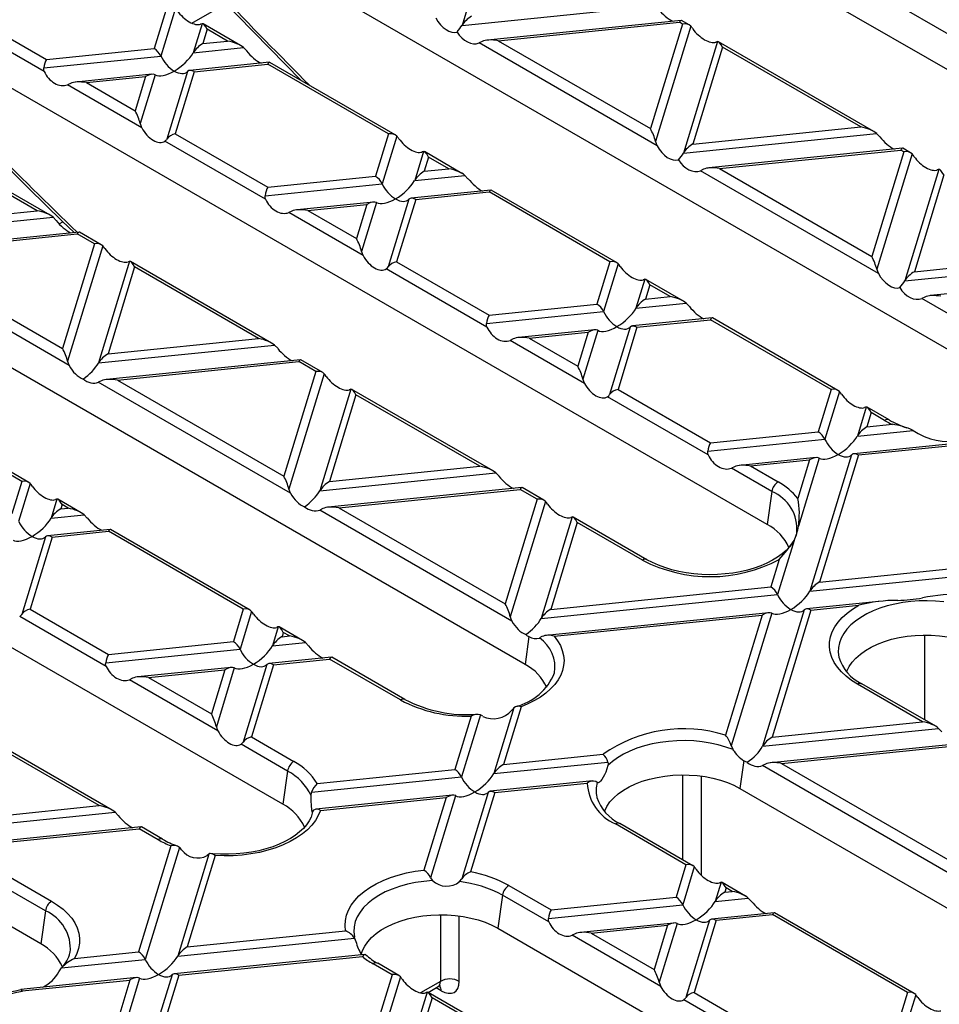
# Model space of a CAD drawing. Units: millimetres. Extents: x 105 to 6195, y 105 to 4350.
# Drawn here: x 5266 to 5369, y 3608 to 3718 of the extents above; entities that cross this region are included whole.
import ezdxf

# ---------------------------------------------------------------- set-up
doc = ezdxf.new("R2010")
doc.units = ezdxf.units.MM
doc.header["$LTSCALE"] = 15
doc.layers.add('HAURATON_PRODUCT_CONTOUR', color=7, linetype='Continuous', lineweight=25)

msp = doc.modelspace()

# ---------------------------------------------------------------- linework, layer by layer
at = {"layer": 'HAURATON_PRODUCT_CONTOUR'}
for p, q in [((5403.79, 3692.62), (5316.11, 3743.23)), ((5319.31, 3729.67), (5315.5, 3717.19)), ((5376.71, 3676.98), (5289.02, 3727.6)), ((5282.51, 3719.34), (5281.06, 3714.6)), ((5285.29, 3717.43), (5289.1, 3719.64)), ((5315.5, 3717.19), (5337.11, 3719.39)), ((5370.19, 3716.02), (5363.45, 3719.91)), ((5283.44, 3719.1), (5281.81, 3713.76)), ((5286.43, 3717.38), (5285.44, 3714.13)), ((5290.73, 3714.93), (5286.54, 3717.36)), ((5340, 3717.74), (5318.33, 3715.54)), ((5319.54, 3715.47), (5339.8, 3717.54)), ((5340.14, 3717.34), (5336.57, 3705.64)), ((5341.07, 3717.1), (5337.13, 3704.2)), ((5340.14, 3717.34), (5339.8, 3717.54)), ((5340.9, 3717.24), (5340.04, 3717.74)), ((5263.16, 3716.75), (5269.01, 3713.37)), ((5287, 3716.75), (5286.51, 3715.16)), ((5289.27, 3715.44), (5287, 3716.75)), ((5268.77, 3712.03), (5262.46, 3715.67)), ((5286.51, 3715.16), (5289.27, 3715.44)), ((5317.75, 3715.39), (5317.4, 3715.23)), ((5337.31, 3703.73), (5317.4, 3715.23)), ((5319.54, 3715.47), (5336.57, 3705.64)), ((5344.06, 3715.38), (5340.25, 3702.9)), ((5344.63, 3714.75), (5341.32, 3703.92)), ((5361.54, 3705.33), (5344.17, 3715.36)), ((5360.08, 3705.83), (5344.63, 3714.75)), ((5268.71, 3712.43), (5281.81, 3713.76)), ((5269.01, 3713.37), (5281.06, 3714.6)), ((5285.44, 3714.13), (5291.06, 3714.7)), ((5291.06, 3714.7), (5291.41, 3714.34)), ((5293.96, 3713.06), (5285.05, 3712.15)), ((5285.55, 3712.01), (5293.76, 3712.85)), ((5307.27, 3705.05), (5293.76, 3712.85)), ((5308.03, 3704.95), (5294, 3713.05)), ((5349.62, 3661.35), (5261.94, 3711.97)), ((5280.82, 3711.72), (5272.29, 3710.85)), ((5273.49, 3710.79), (5280.1, 3711.46)), ((5280.1, 3711.46), (5278.94, 3707.64)), ((5281.17, 3711.67), (5279.5, 3706.2)), ((5284.8, 3712.04), (5282.49, 3704.47)), ((5285.55, 3712.01), (5283.42, 3705.05)), ((5271.7, 3710.7), (5271.36, 3710.54)), ((5279.68, 3705.73), (5271.36, 3710.54)), ((5273.49, 3710.79), (5278.94, 3707.64)), ((5269.45, 3695.95), (5253.66, 3705.07)), ((5283.42, 3705.05), (5293.76, 3699.08)), ((5307.27, 3705.05), (5305.82, 3700.31)), ((5340.25, 3702.9), (5361.86, 3705.1)), ((5341.32, 3703.92), (5360.08, 3705.83)), ((5361.86, 3705.1), (5362.21, 3704.73)), ((5267.98, 3696.46), (5254.12, 3704.46)), ((5293.53, 3697.74), (5282.26, 3704.24)), ((5308.2, 3704.81), (5306.57, 3699.47)), ((5311.19, 3703.09), (5310.2, 3699.84)), ((5315.49, 3700.64), (5311.29, 3703.07)), ((5364.76, 3703.45), (5343.09, 3701.25)), ((5344.29, 3701.18), (5364.56, 3703.24)), ((5364.9, 3703.05), (5361.32, 3691.35)), ((5365.83, 3702.81), (5361.89, 3689.91)), ((5364.9, 3703.05), (5364.56, 3703.24)), ((5365.66, 3702.95), (5364.8, 3703.44)), ((5311.75, 3702.46), (5311.27, 3700.87)), ((5314.03, 3701.15), (5311.75, 3702.46)), ((5310.2, 3699.84), (5315.82, 3700.41)), ((5311.27, 3700.87), (5314.03, 3701.15)), ((5315.82, 3700.41), (5316.16, 3700.04)), ((5342.5, 3701.1), (5342.16, 3700.93)), ((5362.07, 3689.44), (5342.16, 3700.93)), ((5344.29, 3701.18), (5361.32, 3691.35)), ((5368.82, 3701.08), (5365.01, 3688.61)), ((5369.38, 3700.46), (5366.08, 3689.63)), ((5293.47, 3698.14), (5306.57, 3699.47)), ((5293.76, 3699.08), (5305.82, 3700.31)), ((5318.71, 3698.77), (5309.8, 3697.86)), ((5310.31, 3697.72), (5318.52, 3698.56)), ((5332.02, 3690.76), (5318.52, 3698.56)), ((5332.78, 3690.66), (5318.76, 3698.76)), ((5305.58, 3697.43), (5297.04, 3696.56)), ((5298.25, 3696.49), (5304.86, 3697.17)), ((5304.86, 3697.17), (5303.69, 3693.35)), ((5305.93, 3697.38), (5304.26, 3691.91)), ((5309.56, 3697.74), (5307.25, 3690.18)), ((5310.31, 3697.72), (5308.18, 3690.76)), ((5322.54, 3645.71), (5234.86, 3696.33)), ((5251.15, 3694.75), (5267.98, 3696.46)), ((5296.46, 3696.41), (5296.11, 3696.25)), ((5304.44, 3691.44), (5296.11, 3696.25)), ((5298.25, 3696.49), (5303.69, 3693.35)), ((5250.09, 3693.72), (5269.77, 3695.73)), ((5269.77, 3695.73), (5270.12, 3695.36)), ((5270.44, 3694.98), (5270.85, 3695.22)), ((5272.67, 3694.08), (5251, 3691.87)), ((5252.2, 3691.81), (5272.47, 3693.87)), ((5274.39, 3692.76), (5272.47, 3693.87)), ((5275.15, 3692.66), (5272.71, 3694.07)), ((5274.39, 3692.76), (5270.82, 3681.06)), ((5252.2, 3691.81), (5270.82, 3681.06)), ((5275.32, 3692.52), (5271.38, 3679.62)), ((5271.56, 3679.15), (5250.07, 3691.56)), ((5278.31, 3690.8), (5274.84, 3679.43)), ((5294.2, 3681.66), (5278.42, 3690.78)), ((5308.18, 3690.76), (5318.52, 3684.79)), ((5332.02, 3690.76), (5330.58, 3686.02)), ((5332.95, 3690.52), (5331.32, 3685.18)), ((5365.01, 3688.61), (5386.62, 3690.81)), ((5366.08, 3689.63), (5384.83, 3691.54)), ((5278.88, 3690.17), (5275.91, 3680.45)), ((5292.74, 3682.17), (5278.88, 3690.17)), ((5318.28, 3683.45), (5307.02, 3689.95)), ((5335.94, 3688.79), (5334.95, 3685.55)), ((5340.25, 3686.35), (5336.05, 3688.77)), ((5389.51, 3689.16), (5367.84, 3686.96)), ((5336.51, 3688.17), (5336.02, 3686.57)), ((5338.79, 3686.86), (5336.51, 3688.17)), ((5334.95, 3685.55), (5340.57, 3686.12)), ((5336.02, 3686.57), (5338.79, 3686.86)), ((5340.57, 3686.12), (5340.92, 3685.75)), ((5367.26, 3686.81), (5366.91, 3686.64)), ((5377.23, 3680.69), (5366.91, 3686.64)), ((5318.22, 3683.85), (5331.32, 3685.18)), ((5318.52, 3684.79), (5330.58, 3686.02)), ((5343.47, 3684.47), (5334.56, 3683.57)), ((5335.06, 3683.43), (5343.27, 3684.27)), ((5356.78, 3676.47), (5343.27, 3684.27)), ((5357.54, 3676.37), (5343.51, 3684.47)), ((5330.33, 3683.14), (5321.8, 3682.27)), ((5323, 3682.2), (5329.62, 3682.88)), ((5329.62, 3682.88), (5328.45, 3679.06)), ((5330.68, 3683.08), (5329.01, 3677.62)), ((5334.31, 3683.45), (5332, 3675.89)), ((5335.06, 3683.43), (5332.94, 3676.47)), ((5275.91, 3680.45), (5292.74, 3682.17)), ((5321.21, 3682.12), (5320.87, 3681.96)), ((5329.19, 3677.15), (5320.87, 3681.96)), ((5323, 3682.2), (5328.45, 3679.06)), ((5295.46, 3630.08), (5207.78, 3680.7)), ((5274.84, 3679.43), (5294.53, 3681.43)), ((5294.53, 3681.43), (5294.88, 3681.07)), ((5297.42, 3679.79), (5275.75, 3677.58)), ((5276.96, 3677.52), (5297.23, 3679.58)), ((5299.15, 3678.47), (5297.23, 3679.58)), ((5299.91, 3678.37), (5297.47, 3679.78)), ((5299.15, 3678.47), (5295.57, 3666.77)), ((5275.17, 3677.43), (5274.82, 3677.27)), ((5276.96, 3677.52), (5295.57, 3666.77)), ((5300.08, 3678.23), (5296.14, 3665.33)), ((5296.32, 3664.86), (5274.82, 3677.27)), ((5303.07, 3676.5), (5299.6, 3665.14)), ((5318.96, 3667.37), (5303.17, 3676.48)), ((5332.94, 3676.47), (5343.27, 3670.5)), ((5356.78, 3676.47), (5355.33, 3671.73)), ((5357.71, 3676.23), (5356.08, 3670.89)), ((5267.03, 3666.08), (5251.42, 3675.09)), ((5303.63, 3675.88), (5300.67, 3666.16)), ((5317.5, 3667.88), (5303.63, 3675.88)), ((5343.04, 3669.16), (5331.78, 3675.66)), ((5266.27, 3666.18), (5251.18, 3674.89)), ((5360.7, 3674.5), (5359.71, 3671.26)), ((5363.26, 3673.06), (5360.8, 3674.48)), ((5361.26, 3673.88), (5360.78, 3672.28)), ((5362.76, 3673.01), (5361.26, 3673.88)), ((5385.15, 3671.91), (5359.31, 3669.28)), ((5359.71, 3671.26), (5365.94, 3671.89)), ((5360.78, 3672.28), (5363.62, 3672.57)), ((5365.94, 3671.89), (5366.52, 3671.55)), ((5342.98, 3669.55), (5356.08, 3670.89)), ((5343.27, 3670.5), (5355.33, 3671.73)), ((5359.82, 3669.14), (5384.43, 3671.64)), ((5355.09, 3668.85), (5346.56, 3667.98)), ((5347.76, 3667.91), (5354.37, 3668.58)), ((5354.37, 3668.58), (5353.05, 3664.27)), ((5355.44, 3668.79), (5353.11, 3661.16)), ((5359.07, 3669.16), (5354.41, 3653.91)), ((5359.82, 3669.14), (5355.48, 3654.93)), ((5300.67, 3666.16), (5317.5, 3667.88)), ((5345.97, 3667.83), (5345.63, 3667.66)), ((5350.14, 3665.06), (5345.63, 3667.66)), ((5347.76, 3667.91), (5350.84, 3666.13)), ((5299.6, 3665.14), (5319.29, 3667.14)), ((5319.29, 3667.14), (5319.63, 3666.77)), ((5266.27, 3666.18), (5265.16, 3662.55)), ((5267.2, 3665.94), (5265.91, 3661.71)), ((5322.18, 3665.5), (5300.51, 3663.29)), ((5301.71, 3663.22), (5321.98, 3665.29)), ((5323.9, 3664.18), (5321.98, 3665.29)), ((5324.66, 3664.08), (5322.22, 3665.49)), ((5268.38, 3614.45), (5180.7, 3665.06)), ((5270.19, 3664.21), (5269.54, 3662.08)), ((5272.91, 3662.68), (5270.3, 3664.19)), ((5323.9, 3664.18), (5320.33, 3652.48)), ((5350.14, 3665.06), (5349.62, 3661.35)), ((5270.76, 3663.59), (5270.61, 3663.1)), ((5270.61, 3663.1), (5271.45, 3663.19)), ((5271.45, 3663.19), (5270.76, 3663.59)), ((5299.93, 3663.14), (5299.58, 3662.98)), ((5321.07, 3650.57), (5299.58, 3662.98)), ((5301.71, 3663.22), (5320.33, 3652.48)), ((5324.84, 3663.94), (5320.89, 3651.04)), ((5269.54, 3662.08), (5273.24, 3662.46)), ((5273.24, 3662.46), (5273.59, 3662.09)), ((5327.83, 3662.21), (5324.35, 3650.85)), ((5336.18, 3657.43), (5327.93, 3662.19)), ((5276.13, 3660.81), (5269.15, 3660.1)), ((5291.79, 3651.79), (5276.18, 3660.8)), ((5328.39, 3661.59), (5325.42, 3651.87)), ((5335.68, 3657.38), (5328.39, 3661.59)), ((5268.9, 3659.98), (5266.25, 3651.31)), ((5269.65, 3659.96), (5267.18, 3651.89)), ((5269.65, 3659.96), (5275.94, 3660.6)), ((5291.03, 3651.89), (5275.94, 3660.6)), ((5352.92, 3660.38), (5352.93, 3660.41)), ((5352.63, 3659.58), (5350.78, 3653.54)), ((5350.97, 3657.46), (5350.03, 3654.38)), ((5354.41, 3653.91), (5380.84, 3656.6)), ((5355.48, 3654.93), (5380.09, 3657.44)), ((5325.42, 3651.87), (5350.03, 3654.38)), ((5324.35, 3650.85), (5350.78, 3653.54)), ((5362.11, 3652.75), (5354.01, 3651.93)), ((5354.52, 3651.79), (5359.86, 3652.33)), ((5275.71, 3645.49), (5266.03, 3651.08)), ((5267.18, 3651.89), (5275.94, 3646.84)), ((5291.03, 3651.89), (5289.92, 3648.26)), ((5291.96, 3651.65), (5290.67, 3647.42)), ((5349.79, 3651.5), (5324.9, 3648.96)), ((5325.79, 3648.86), (5349.07, 3651.23)), ((5349.07, 3651.23), (5344.97, 3637.79)), ((5350.14, 3651.44), (5345.61, 3636.6)), ((5353.77, 3651.81), (5349.11, 3636.56)), ((5354.52, 3651.79), (5350.18, 3637.58)), ((5294.95, 3649.92), (5294.3, 3647.79)), ((5297.67, 3648.39), (5295.05, 3649.9)), ((5295.51, 3649.3), (5295.37, 3648.81)), ((5295.37, 3648.81), (5296.21, 3648.9)), ((5296.21, 3648.9), (5295.51, 3649.3)), ((5322.98, 3648.83), (5322.54, 3645.71)), ((5324.43, 3648.82), (5324.16, 3648.67)), ((5367.23, 3648.99), (5367.23, 3639.5)), ((5275.94, 3646.84), (5289.92, 3648.26)), ((5294.3, 3647.79), (5298, 3648.16)), ((5298, 3648.16), (5298.34, 3647.8)), ((5275.65, 3645.89), (5290.67, 3647.42)), ((5300.89, 3646.52), (5293.9, 3645.81)), ((5309.1, 3641.8), (5300.93, 3646.51)), ((5289.68, 3645.38), (5279.22, 3644.31)), ((5293.66, 3645.69), (5291.01, 3637.02)), ((5294.41, 3645.67), (5291.94, 3637.6)), ((5294.41, 3645.67), (5300.69, 3646.31)), ((5308.6, 3641.75), (5300.69, 3646.31)), ((5280.43, 3644.25), (5288.96, 3645.11)), ((5280.43, 3644.25), (5287.46, 3640.19)), ((5288.96, 3645.11), (5287.46, 3640.19)), ((5290.03, 3645.32), (5288.02, 3638.75)), ((5278.64, 3644.16), (5278.29, 3644)), ((5288.2, 3638.28), (5278.29, 3644)), ((5367.01, 3639.29), (5359.72, 3643.5)), ((5368.47, 3638.79), (5360.22, 3643.55)), ((5322.09, 3640.96), (5320.12, 3634.52)), ((5316.5, 3639.94), (5314.68, 3633.97)), ((5317.55, 3640.08), (5315.42, 3633.13)), ((5317.82, 3639.91), (5317.55, 3640.08)), ((5321.3, 3640.86), (5319.05, 3633.5)), ((5350.18, 3637.58), (5367.01, 3639.29)), ((5349.11, 3636.56), (5368.8, 3638.56)), ((5368.8, 3638.56), (5369.14, 3638.19)), ((5276.38, 3629.42), (5262.18, 3637.61)), ((5274.92, 3629.92), (5262.64, 3637.01)), ((5295.98, 3633.79), (5290.78, 3636.79)), ((5291.94, 3637.6), (5296.68, 3634.86)), ((5345.61, 3636.6), (5345.8, 3636.18)), ((5371.69, 3636.91), (5350.02, 3634.71)), ((5351.23, 3634.64), (5371.49, 3636.7)), ((5320.12, 3634.52), (5331.28, 3635.66)), ((5319.05, 3633.5), (5331.8, 3634.79)), ((5347.02, 3634.95), (5346.58, 3631.83)), ((5349.44, 3634.56), (5349.09, 3634.4)), ((5370.58, 3621.99), (5349.09, 3634.4)), ((5351.23, 3634.64), (5369.84, 3623.89)), ((5295.98, 3633.79), (5295.46, 3630.08)), ((5299.29, 3632.4), (5314.68, 3633.97)), ((5340.15, 3633.36), (5340.15, 3623.87)), ((5298.67, 3631.42), (5315.42, 3633.13)), ((5330.13, 3632.68), (5318.66, 3631.52)), ((5319.16, 3631.38), (5329.5, 3632.43)), ((5330.62, 3632.51), (5330.46, 3632.63)), ((5342.27, 3622.12), (5342.27, 3633.22)), ((5298.61, 3631.01), (5298.67, 3631.42)), ((5314.44, 3631.09), (5299.14, 3629.53)), ((5314.78, 3631.03), (5311.98, 3621.85)), ((5318.41, 3631.4), (5315.46, 3621.73)), ((5319.16, 3631.38), (5316.45, 3622.5)), ((5346.58, 3631.83), (5434.26, 3581.22)), ((5299.65, 3629.39), (5313.72, 3630.82)), ((5313.72, 3630.82), (5311.24, 3622.7)), ((5330.56, 3630.87), (5330.57, 3630.84)), ((5258.94, 3627.38), (5276.71, 3629.19)), ((5260.01, 3628.4), (5274.92, 3629.92)), ((5276.71, 3629.19), (5277.05, 3628.82)), ((5298.75, 3629.11), (5298.76, 3629.15)), ((5298.76, 3629.15), (5298.79, 3629.27)), ((5340.54, 3623.3), (5332.64, 3627.87)), ((5341.3, 3623.2), (5333.14, 3627.92)), ((5279.6, 3627.54), (5258.55, 3625.4)), ((5259.14, 3625.27), (5279.4, 3627.33)), ((5281.51, 3626.11), (5279.4, 3627.33)), ((5282.01, 3626.16), (5279.64, 3627.53)), ((5268.9, 3618.15), (5257.91, 3624.5)), ((5259.14, 3625.27), (5269.59, 3619.23)), ((5282.94, 3625.42), (5279.32, 3613.56)), ((5283.9, 3625.25), (5280.07, 3612.72)), ((5287.19, 3624.5), (5283.7, 3613.09)), ((5287.19, 3624.5), (5286.98, 3624.33)), ((5287.89, 3624.34), (5284.77, 3614.11)), ((5340.54, 3623.3), (5339.43, 3619.68)), ((5341.47, 3623.07), (5340.18, 3618.84)), ((5315.21, 3621.43), (5315.46, 3621.73)), ((5344.46, 3621.34), (5343.81, 3619.21)), ((5347.18, 3619.81), (5344.57, 3621.32)), ((5320.72, 3620.99), (5325.45, 3618.25)), ((5345.03, 3620.72), (5344.88, 3620.23)), ((5344.88, 3620.23), (5345.72, 3620.32)), ((5345.72, 3620.32), (5345.03, 3620.72)), ((5320.02, 3619.91), (5319.5, 3616.2)), ((5325.22, 3616.91), (5320.02, 3619.91)), ((5325.45, 3618.25), (5339.43, 3619.68)), ((5343.81, 3619.21), (5347.51, 3619.58)), ((5347.51, 3619.58), (5347.85, 3619.21)), ((5268.9, 3618.15), (5268.38, 3614.45)), ((5325.16, 3617.31), (5340.18, 3618.84)), ((5350.4, 3617.94), (5343.41, 3617.22)), ((5366.06, 3608.91), (5350.44, 3617.93)), ((5313.07, 3617.72), (5313.07, 3610.25)), ((5315.19, 3610.25), (5315.19, 3617.59)), ((5339.19, 3616.79), (5328.73, 3615.73)), ((5339.54, 3616.74), (5337.53, 3610.16)), ((5343.17, 3617.11), (5340.52, 3608.44)), ((5343.92, 3617.09), (5341.45, 3609.02)), ((5343.92, 3617.09), (5350.21, 3617.73)), ((5365.3, 3609.01), (5350.21, 3617.73)), ((5284.77, 3614.11), (5302.48, 3615.91)), ((5319.5, 3616.2), (5407.18, 3565.58)), ((5329.94, 3615.66), (5338.47, 3616.53)), ((5329.94, 3615.66), (5336.97, 3611.6)), ((5338.47, 3616.53), (5336.97, 3611.6)), ((5283.7, 3613.09), (5303.47, 3615.1)), ((5303.47, 3615.1), (5303.63, 3614.71)), ((5328.15, 3615.58), (5327.8, 3615.42)), ((5337.71, 3609.7), (5327.8, 3615.42)), ((5272.14, 3612.83), (5279.32, 3613.56)), ((5270.7, 3611.76), (5280.07, 3612.72)), ((5304.62, 3613.28), (5283.3, 3611.1)), ((5283.81, 3610.97), (5304.36, 3613.06)), ((5270.4, 3611.33), (5270.7, 3611.76)), ((5307.67, 3611.01), (5305.56, 3612.23)), ((5308.43, 3610.91), (5306.06, 3612.28)), ((5279.08, 3610.68), (5266.15, 3609.36)), ((5266.32, 3609.19), (5278.36, 3610.41)), ((5278.36, 3610.41), (5276.24, 3603.46)), ((5279.43, 3610.62), (5277.07, 3602.91)), ((5283.06, 3610.99), (5281.41, 3605.58)), ((5283.81, 3610.97), (5282.54, 3606.82)), ((5307.67, 3611.01), (5304.09, 3599.31)), ((5308.6, 3610.78), (5304.83, 3598.43)), ((5313.07, 3610.25), (5310.85, 3608.97)), ((5337.53, 3610.16), (5337.71, 3609.7)), ((5311.59, 3609.05), (5308.46, 3598.8)), ((5325.89, 3600.83), (5311.69, 3609.03)), ((5311.71, 3609.02), (5312.83, 3609.67)), ((5313.17, 3609.21), (5312.61, 3609.54)), ((5341.45, 3609.02), (5350.21, 3603.96)), ((5365.3, 3609.01), (5364.19, 3605.38)), ((5312.15, 3608.43), (5309.52, 3599.82)), ((5324.43, 3601.34), (5312.15, 3608.43)), ((5349.97, 3602.62), (5340.29, 3608.21)), ((5366.23, 3608.77), (5364.94, 3604.54))]:
    msp.add_line(p, q, dxfattribs=at)
at = {"layer": 'HAURATON_PRODUCT_CONTOUR', "flags": 128}
for points in [[(5288.5, 3720.26), (5290.38, 3718.31), (5293.95, 3714.63), (5297.52, 3711.02)], [(5286.43, 3717.38), (5286.27, 3717.32), (5286.25, 3717.31)], [(5344.06, 3715.38), (5343.91, 3715.32), (5343.89, 3715.31)], [(5268.77, 3712.03), (5268.71, 3712.26), (5268.71, 3712.43)], [(5279.5, 3706.2), (5279.66, 3705.77), (5279.68, 3705.73)], [(5337.13, 3704.2), (5337.29, 3703.77), (5337.31, 3703.73)], [(5262.57, 3703.43), (5263.32, 3702.68), (5267.04, 3698.96), (5270.78, 3695.29), (5272.1, 3694.02)], [(5311.19, 3703.09), (5311.03, 3703.03), (5311.01, 3703.02)], [(5366.06, 3702.51), (5365.93, 3702.69), (5365.83, 3702.81)], [(5368.82, 3701.08), (5368.75, 3701.06), (5368.64, 3701.02)], [(5293.53, 3697.74), (5293.47, 3697.97), (5293.47, 3698.14)], [(5275.55, 3692.22), (5275.42, 3692.4), (5275.32, 3692.52)], [(5304.26, 3691.91), (5304.33, 3691.69), (5304.44, 3691.44)], [(5278.31, 3690.8), (5278.25, 3690.77), (5278.14, 3690.73)], [(5333.18, 3690.22), (5333.06, 3690.4), (5332.95, 3690.52)], [(5307.02, 3689.95), (5307.15, 3690.06), (5307.25, 3690.18)], [(5361.89, 3689.91), (5361.96, 3689.69), (5362.07, 3689.44)], [(5335.94, 3688.79), (5335.88, 3688.77), (5335.77, 3688.73)], [(5318.28, 3683.45), (5318.22, 3683.67), (5318.22, 3683.85)], [(5271.38, 3679.62), (5271.45, 3679.4), (5271.56, 3679.15)], [(5300.31, 3677.93), (5300.18, 3678.11), (5300.08, 3678.23)], [(5329.01, 3677.62), (5329.08, 3677.4), (5329.19, 3677.15)], [(5303.07, 3676.5), (5303, 3676.48), (5302.89, 3676.44)], [(5357.94, 3675.93), (5357.81, 3676.1), (5357.71, 3676.23)], [(5331.78, 3675.66), (5331.9, 3675.76), (5332, 3675.89)], [(5360.7, 3674.5), (5360.63, 3674.48), (5360.52, 3674.44)], [(5366.52, 3671.55), (5367.17, 3671.2), (5367.88, 3670.95), (5368.53, 3670.79), (5369.2, 3670.69), (5370.57, 3670.62), (5372.02, 3670.7), (5372.74, 3670.79), (5373.46, 3670.92), (5374.72, 3671.26), (5375.33, 3671.5), (5375.91, 3671.8), (5376.47, 3672.16), (5376.99, 3672.61)], [(5343.04, 3669.16), (5342.98, 3669.38), (5342.98, 3669.55)], [(5267.43, 3665.64), (5267.31, 3665.82), (5267.2, 3665.94)], [(5296.14, 3665.33), (5296.21, 3665.11), (5296.32, 3664.86)], [(5270.19, 3664.21), (5270.13, 3664.19), (5270.02, 3664.15)], [(5325.06, 3663.64), (5324.94, 3663.81), (5324.84, 3663.94)], [(5327.83, 3662.21), (5327.76, 3662.19), (5327.65, 3662.15)], [(5352.91, 3660.4), (5352.86, 3660.17), (5352.69, 3659.72), (5352.44, 3659.29), (5352.13, 3658.87), (5351.75, 3658.47), (5351.3, 3658.08), (5350.79, 3657.71), (5350.22, 3657.36), (5349.59, 3657.04), (5348.91, 3656.75), (5348.18, 3656.49), (5347.41, 3656.26), (5346.6, 3656.08), (5345.77, 3655.93), (5344.92, 3655.83), (5344.05, 3655.77), (5343.17, 3655.75), (5342.3, 3655.78), (5341.43, 3655.85), (5340.58, 3655.96), (5339.75, 3656.11), (5338.95, 3656.31), (5338.19, 3656.54), (5337.47, 3656.8), (5336.8, 3657.1), (5336.18, 3657.43)], [(5359.72, 3643.5), (5359.05, 3643.93), (5358.44, 3644.39), (5357.92, 3644.88), (5357.48, 3645.4), (5357.12, 3645.94), (5356.85, 3646.5), (5356.67, 3647.07), (5356.59, 3647.64), (5356.6, 3648.22), (5356.7, 3648.8), (5356.89, 3649.36), (5357.18, 3649.92), (5357.55, 3650.45), (5358.01, 3650.97), (5358.55, 3651.46), (5359.17, 3651.91), (5359.86, 3652.33)], [(5369.37, 3652.7), (5368.46, 3652.78), (5367.53, 3652.82), (5366.61, 3652.81), (5365.69, 3652.75), (5364.78, 3652.63), (5363.9, 3652.47), (5363.05, 3652.26), (5362.23, 3652), (5361.47, 3651.7), (5360.75, 3651.36), (5360.1, 3650.98), (5359.51, 3650.57), (5358.99, 3650.13), (5358.54, 3649.66), (5358.18, 3649.17), (5357.9, 3648.66), (5357.7, 3648.14), (5357.59, 3647.6), (5357.57, 3647.07), (5357.63, 3646.54)], [(5266.03, 3651.08), (5266.15, 3651.18), (5266.25, 3651.31)], [(5292.19, 3651.35), (5292.06, 3651.52), (5291.96, 3651.65)], [(5320.89, 3651.04), (5320.96, 3650.82), (5321.07, 3650.57)], [(5294.95, 3649.92), (5294.88, 3649.9), (5294.77, 3649.86)], [(5325.79, 3648.86), (5326.18, 3648.35), (5326.49, 3647.82), (5326.71, 3647.28), (5326.85, 3646.72), (5326.9, 3646.17), (5326.86, 3645.61), (5326.74, 3645.05), (5326.53, 3644.51), (5326.23, 3643.98), (5325.86, 3643.46), (5325.4, 3642.97), (5324.87, 3642.5), (5324.27, 3642.06), (5323.6, 3641.66), (5322.87, 3641.29), (5322.09, 3640.96)], [(5358.51, 3644.9), (5358.53, 3644.97), (5358.78, 3645.48), (5359.12, 3645.96), (5359.54, 3646.43), (5360.05, 3646.87), (5360.62, 3647.28), (5361.27, 3647.65), (5361.97, 3647.98), (5362.74, 3648.27), (5363.54, 3648.52), (5364.39, 3648.71), (5365.27, 3648.86), (5366.16, 3648.95), (5367.07, 3648.99), (5367.98, 3648.98), (5368.89, 3648.91), (5369.78, 3648.79), (5370.64, 3648.62), (5371.47, 3648.4), (5372.25, 3648.13), (5372.99, 3647.82), (5373.66, 3647.47)], [(5357.63, 3646.54), (5357.63, 3646.54), (5357.64, 3646.5)], [(5275.71, 3645.49), (5275.64, 3645.72), (5275.65, 3645.89)], [(5321.3, 3640.86), (5321.18, 3640.72), (5321.06, 3640.59)], [(5288.02, 3638.75), (5288.09, 3638.53), (5288.2, 3638.28)], [(5290.78, 3636.79), (5290.91, 3636.89), (5291.01, 3637.02)], [(5345.8, 3636.18), (5344.99, 3636.47), (5344.15, 3636.71), (5343.26, 3636.91), (5342.35, 3637.05), (5341.42, 3637.15), (5340.47, 3637.19), (5339.52, 3637.18), (5338.58, 3637.11), (5337.66, 3636.99), (5336.76, 3636.82), (5335.89, 3636.6), (5335.06, 3636.34), (5334.28, 3636.02), (5333.56, 3635.67), (5332.9, 3635.28), (5332.31, 3634.85), (5331.8, 3634.39)], [(5331.8, 3634.39), (5331.69, 3634.03), (5331.56, 3633.68), (5331.43, 3633.38), (5331.29, 3633.1), (5331.14, 3632.85), (5330.99, 3632.65), (5330.86, 3632.53), (5330.74, 3632.48), (5330.62, 3632.51)], [(5331.8, 3634.79), (5331.83, 3634.58), (5331.8, 3634.39)], [(5331.42, 3629.26), (5331.45, 3629.34), (5331.7, 3629.84), (5332.04, 3630.33), (5332.46, 3630.8), (5332.96, 3631.24), (5333.54, 3631.64), (5334.19, 3632.02), (5334.89, 3632.35), (5335.65, 3632.64), (5336.46, 3632.88), (5337.31, 3633.08), (5338.18, 3633.22), (5339.08, 3633.32), (5339.99, 3633.36), (5340.9, 3633.34), (5341.81, 3633.28), (5342.69, 3633.16), (5343.56, 3632.99), (5344.39, 3632.77), (5345.17, 3632.5), (5345.91, 3632.19), (5346.58, 3631.83)], [(5298.79, 3629.27), (5298.77, 3629.23), (5298.75, 3629.23), (5298.73, 3629.3), (5298.71, 3629.41), (5298.7, 3629.58), (5298.67, 3629.8), (5298.65, 3630.06), (5298.63, 3630.35), (5298.62, 3630.67), (5298.61, 3631.01)], [(5298.76, 3629.14), (5298.75, 3629.09), (5298.61, 3628.64), (5298.39, 3628.2), (5298.1, 3627.77), (5297.75, 3627.36), (5297.33, 3626.97), (5296.84, 3626.59), (5296.3, 3626.23), (5295.69, 3625.9), (5295.03, 3625.6), (5294.32, 3625.32), (5293.57, 3625.08), (5292.78, 3624.88), (5291.96, 3624.72), (5291.11, 3624.6), (5290.25, 3624.52), (5289.37, 3624.49), (5288.5, 3624.49), (5287.63, 3624.54), (5287.42, 3624.57)], [(5299.65, 3629.39), (5299.42, 3628.82), (5299.1, 3628.27), (5298.7, 3627.74), (5298.21, 3627.23), (5297.64, 3626.75), (5296.99, 3626.3), (5296.28, 3625.89), (5295.5, 3625.52), (5294.66, 3625.2), (5293.78, 3624.92), (5292.85, 3624.69), (5291.89, 3624.51), (5290.91, 3624.39), (5289.9, 3624.32), (5288.9, 3624.3), (5287.89, 3624.34)], [(5298.88, 3629.41), (5298.8, 3629.3), (5298.79, 3629.27)], [(5284.13, 3624.98), (5283.96, 3625.18), (5283.9, 3625.25)], [(5287.89, 3624.34), (5287.89, 3624.34), (5287.7, 3624.46), (5287.52, 3624.54), (5287.29, 3624.55), (5287.19, 3624.5)], [(5302.48, 3615.91), (5302.42, 3616.5), (5302.45, 3617.08), (5302.57, 3617.65), (5302.79, 3618.22), (5303.09, 3618.78), (5303.49, 3619.31), (5303.97, 3619.82), (5304.54, 3620.31), (5305.18, 3620.76), (5305.89, 3621.17), (5306.66, 3621.54), (5307.49, 3621.87), (5308.37, 3622.15), (5309.3, 3622.39), (5310.25, 3622.57), (5311.24, 3622.7)], [(5312.2, 3621.53), (5311.24, 3621.45), (5310.3, 3621.31), (5309.39, 3621.12), (5308.51, 3620.88), (5307.68, 3620.59), (5306.91, 3620.26), (5306.2, 3619.88), (5305.55, 3619.46), (5304.98, 3619), (5304.49, 3618.52), (5304.09, 3618.01), (5303.78, 3617.48), (5303.56, 3616.94), (5303.43, 3616.38), (5303.4, 3615.82), (5303.47, 3615.26), (5303.48, 3615.23)], [(5311.98, 3621.85), (5312.14, 3621.6), (5312.2, 3621.53)], [(5344.46, 3621.34), (5344.34, 3621.29), (5344.29, 3621.27)], [(5269.59, 3619.23), (5270.27, 3618.8), (5270.87, 3618.34), (5271.39, 3617.85), (5271.84, 3617.33), (5272.19, 3616.8), (5272.46, 3616.24), (5272.64, 3615.67), (5272.73, 3615.1), (5272.72, 3614.52), (5272.62, 3613.95), (5272.42, 3613.38), (5272.14, 3612.83)], [(5304.23, 3613.26), (5304.37, 3613.7), (5304.62, 3614.21), (5304.96, 3614.7), (5305.38, 3615.16), (5305.88, 3615.6), (5306.46, 3616.01), (5307.1, 3616.38), (5307.81, 3616.71), (5308.57, 3617), (5309.38, 3617.25), (5310.23, 3617.44), (5311.1, 3617.59), (5312, 3617.68), (5312.91, 3617.72), (5313.82, 3617.71), (5314.72, 3617.64), (5315.61, 3617.52), (5316.48, 3617.35), (5317.3, 3617.13), (5318.09, 3616.87), (5318.82, 3616.55), (5319.5, 3616.2)], [(5325.22, 3616.91), (5325.15, 3617.14), (5325.16, 3617.31)], [(5303.59, 3614.84), (5303.55, 3614.96), (5303.48, 3615.24)], [(5304.73, 3613.23), (5304.66, 3613.28), (5304.53, 3613.23), (5304.36, 3613.06), (5304.36, 3613.06)], [(5266.32, 3609.19), (5266.32, 3609.2), (5266.22, 3609.33), (5266.15, 3609.35)], [(5311.59, 3609.05), (5311.47, 3609), (5311.41, 3608.98)], [(5366.46, 3608.47), (5366.32, 3608.66), (5366.23, 3608.77)]]:
    msp.add_lwpolyline(points, dxfattribs=at)
at = {"layer": 'HAURATON_PRODUCT_CONTOUR'}
for centre, radius, start, end in [((5337.85, 3714.42), 4.2, 34.5602, 39.7222), ((5281.85, 3704.87), 0.752, 302.9642, 327.9346), ((5304.97, 3702.13), 4.2, 34.5602, 39.7222), ((5363.05, 3672.62), 0.49, 64.7971, 126.528), ((5368.21, 3682.48), 10.93, 240.0685, 245.1234), ((5368.41, 3681.97), 10.29, 239.9605, 252.0313), ((5362.57, 3664.68), 7.96, 64.9681, 82.4767), ((5351.69, 3664.82), 1.56, 122.9068, 171.3096), ((5347.21, 3659.56), 7.51, 38.852, 61.0709), ((5348.41, 3660.86), 4.54, 354.3006, 67.5243), ((5344.4, 3662.57), 8.82, 350.839, 11.1559), ((5347.23, 3656.65), 5.27, 23.8356, 63.0029), ((5348.45, 3661.72), 4.69, 332.8563, 353.1741), ((5340.1, 3667.63), 14.89, 316.9009, 327.2554), ((5335.97, 3656.99), 0.49, 64.7899, 126.5287), ((5343.25, 3671.93), 16.4, 242.4947, 298.0932), ((5363.22, 3676.51), 23.66, 272.4721, 279.1523), ((5370.85, 3634.32), 19.23, 87.5918, 101.6193), ((5364.17, 3635.56), 17.32, 89.7754, 104.4167), ((5323.73, 3650), 1.4, 237.2331, 287.5729), ((5321.9, 3645.38), 3.99, 350.8604, 55.5393), ((5325.16, 3647.15), 1.83, 69.7632, 113.5281), ((5362.24, 3647.91), 4.81, 196.6944, 245.1397), ((5320.15, 3641.01), 5.27, 23.8509, 63.0017), ((5320.02, 3647.08), 6.26, 283.7178, 338.2778), ((5360.01, 3643.11), 0.49, 64.7809, 126.5296), ((5308.89, 3641.35), 0.49, 64.8325, 126.5247), ((5315.9, 3655.46), 15.54, 241.9779, 272.2265), ((5315.95, 3654.77), 14.67, 242.1633, 274.9109), ((5321.78, 3640.3), 0.734, 64.8338, 130.2915), ((5317.19, 3638.83), 1.3, 73.846, 121.8215), ((5319, 3642.34), 2.71, 244.0537, 319.5599), ((5340.29, 3622.82), 15.69, 72.6542, 125.0809), ((5342.43, 3635.67), 3.31, 16.3673, 39.9982), ((5329.96, 3634.26), 1.92, 16.1423, 46.6518), ((5349.08, 3638.22), 3.87, 211.8999, 237.7919), ((5297.53, 3633.55), 1.56, 122.9068, 171.3096), ((5293.44, 3628.8), 6.87, 31.5535, 61.8643), ((5293.36, 3628.67), 5.75, 23.997, 62.8492), ((5301.13, 3630.55), 2.61, 134.867, 160.4941), ((5330.17, 3631.62), 1.05, 73.794, 129.447), ((5334.76, 3632.68), 5.26, 182.7483, 246.2391), ((5333.77, 3631.57), 3.29, 163.313, 192.3104), ((5293.06, 3625.38), 5.27, 23.8587, 63.0011), ((5335.32, 3632.43), 5.01, 198.4485, 244.1881), ((5299.25, 3628.86), 0.666, 53.3353, 123.4272), ((5332.93, 3627.47), 0.49, 64.7809, 126.5296), ((5281.81, 3625.72), 0.49, 64.854, 126.5226), ((5287.2, 3636.04), 11.44, 240.1675, 248.136), ((5287.11, 3635.01), 10.21, 240.0435, 250.1877), ((5283.25, 3624.39), 1.07, 52.8736, 106.6326), ((5285.93, 3626.27), 2.21, 215.8789, 298.3689), ((5310.28, 3621.11), 1.85, 23.4614, 59.0149), ((5317.09, 3620.65), 1.95, 109.0937, 146.4325), ((5314.11, 3609.09), 13.61, 60.9427, 80.094), ((5338.34, 3620.46), 4.08, 34.4844, 39.798), ((5313.77, 3623.21), 2.3, 227.0746, 309.001), ((5313.79, 3608.55), 12.95, 61.2656, 83.7235), ((5321.57, 3619.67), 1.56, 122.9068, 171.3096), ((5270.44, 3617.92), 1.56, 122.9068, 171.3096), ((5267.11, 3613.93), 4.58, 354.3179, 67.0801), ((5301.6, 3613.85), 2.25, 33.8453, 66.8994), ((5307.64, 3615.58), 4.1, 192.1871, 214.4983), ((5265.98, 3609.75), 5.27, 23.8324, 63.0032), ((5268.43, 3614.18), 3.3, 313.9522, 347.4382), ((5274.23, 3608.5), 4.8, 115.725, 137.1814), ((5309.93, 3619.88), 8.82, 230.7348, 240.2166), ((5309.51, 3618.45), 7.07, 227.5127, 240.7411), ((5305.85, 3611.83), 0.502, 65.6515, 125.6589), ((5266.83, 3613.26), 4.06, 295.9912, 331.5951), ((5305.47, 3608.17), 4.08, 34.4844, 39.798), ((5314.13, 3608.41), 2.12, 60.0631, 119.9369), ((5262.08, 3625.22), 16.37, 267.2123, 284.3546), ((5262.04, 3626.48), 17.82, 267.6932, 283.9312), ((5313.07, 3609.33), 0.407, 87.9115, 126.316), ((5312.36, 3609.22), 0.814, 359.6734, 40.5271), ((5339.87, 3608.85), 0.766, 303.1966, 327.7022)]:
    msp.add_arc(centre, radius, start, end, dxfattribs=at)
for centre, major_axis, ratio, start_param, end_param in [((5380.34, 3926.43), (-196.34, 308.57), 0.546414, 1.917703, 1.958334), ((5284.91, 3718.98), (1.56, -1.53), 0.486031, 4.355324, 6.046808), ((5316.56, 3717.4), (1.16, 0.95), 0.449224, 1.217141, 2.264338), ((5338.46, 3719.33), (-1.63, 1.76), 0.404431, 1.377055, 2.323447), ((5287, 3715.94), (-0.57, 1.44), 0.222078, 5.225553, 6.27275), ((5313.9, 3718.52), (-1.25, 1.99), 0.601975, 1.447368, 2.994651), ((5313.36, 3716.78), (2.31, 1.9), 0.449224, 5.060274, 5.405931), ((5339.8, 3716.72), (0.22, 1.02), 0.252318, 6.201846, 6.987163), ((5340.14, 3716.52), (1.04, 0.41), 0.7086, 0.251283, 1.298481), ((5316.39, 3717.08), (-1.26, 1.72), 0.730245, 1.413188, 2.96047), ((5342.54, 3716.98), (1.56, -1.53), 0.486031, 4.355324, 6.046808), ((5286.51, 3714.34), (1.16, 0.95), 0.449224, 1.217141, 2.264338), ((5289.27, 3714.62), (2.06, -0.44), 0.380496, 0.604938, 1.652136), ((5319.54, 3714.66), (2.06, -0.44), 0.380496, 1.652136, 2.699334), ((5344.63, 3713.93), (-0.57, 1.44), 0.222078, 5.225553, 6.27275), ((5281.06, 3713.79), (-0.715, 0.87), 0.555624, 4.259695, 5.306892), ((5283.31, 3713.72), (-1.43, 1.74), 0.555624, 1.118102, 2.1653), ((5283.31, 3713.72), (2.31, 1.9), 0.449224, 4.358734, 5.405931), ((5292.42, 3714.64), (-1.63, 1.76), 0.404431, 1.377055, 2.323447), ((5269.01, 3712.56), (0.22, 1.02), 0.252318, 0.703977, 1.751175), ((5293.76, 3712.03), (0.22, 1.02), 0.252318, 6.201846, 6.987163), ((5270.35, 3712.4), (-1.26, 1.72), 0.730245, 1.268986, 2.96047), ((5280.1, 3710.64), (1.16, 0.95), 0.449224, 0.169943, 1.217141), ((5283.31, 3713.72), (2.31, 1.9), 0.449224, 3.311536, 4.358734), ((5283.31, 3713.72), (-1.43, 1.74), 0.555624, 2.1653, 3.212497), ((5285.55, 3711.2), (-0.715, 0.87), 0.555624, 5.306892, 6.35409), ((5273.49, 3709.97), (2.06, -0.44), 0.380496, 1.652136, 2.699334), ((5278.94, 3706.83), (-0.57, 1.44), 0.222078, 4.178355, 5.225553), ((5281.02, 3706.23), (-1.25, 1.99), 0.601975, 1.447368, 3.138852), ((5283.42, 3704.24), (1.04, 0.41), 0.7086, 1.298481, 2.345678), ((5307.27, 3704.23), (1.04, 0.41), 0.7086, 0.251283, 1.298481), ((5336.57, 3704.82), (-0.57, 1.44), 0.222078, 4.178355, 5.225553), ((5360.08, 3705.02), (2.06, -0.44), 0.380496, 0.604938, 1.652136), ((5352.3, 3931.25), (-209.09, 328.6), 0.546414, 1.948785, 1.986404), ((5309.67, 3704.69), (1.56, -1.53), 0.486031, 4.355324, 6.046808), ((5338.65, 3704.23), (-1.25, 1.99), 0.601975, 1.447368, 2.994651), ((5341.32, 3703.11), (1.16, 0.95), 0.449224, 1.217141, 2.264338), ((5363.22, 3705.04), (-1.63, 1.76), 0.404431, 1.377055, 2.323447), ((5311.75, 3701.64), (-0.57, 1.44), 0.222078, 5.225553, 6.27275), ((5338.12, 3702.48), (2.31, 1.9), 0.449224, 5.060274, 5.405931), ((5364.56, 3702.43), (0.22, 1.02), 0.252318, 6.201846, 6.987163), ((5364.9, 3702.23), (1.04, 0.41), 0.7086, 0.251283, 1.298481), ((5341.15, 3702.79), (-1.26, 1.72), 0.730245, 1.413188, 2.96047), ((5367.3, 3702.68), (1.56, -1.53), 0.486031, 4.355324, 6.046808), ((5311.27, 3700.05), (1.16, 0.95), 0.449224, 1.217141, 2.264338), ((5314.03, 3700.33), (2.06, -0.44), 0.380496, 0.604938, 1.652136), ((5344.29, 3700.36), (2.06, -0.44), 0.380496, 1.652136, 2.699334), ((5369.38, 3699.64), (-0.57, 1.44), 0.222078, 5.225553, 6.27275), ((5305.82, 3699.49), (-0.715, 0.87), 0.555624, 4.259695, 5.306892), ((5308.06, 3699.42), (-1.43, 1.74), 0.555624, 1.118102, 2.1653), ((5308.06, 3699.42), (2.31, 1.9), 0.449224, 4.358734, 5.405931), ((5317.18, 3700.35), (-1.63, 1.76), 0.404431, 1.377055, 2.323447), ((5293.76, 3698.27), (0.22, 1.02), 0.252318, 0.703977, 1.751175), ((5318.52, 3697.74), (0.22, 1.02), 0.252318, 6.201846, 6.987163), ((5295.1, 3698.11), (-1.26, 1.72), 0.730245, 1.268986, 2.96047), ((5304.86, 3696.35), (1.16, 0.95), 0.449224, 0.169943, 1.217141), ((5308.06, 3699.42), (2.31, 1.9), 0.449224, 3.311536, 4.358734), ((5308.06, 3699.42), (-1.43, 1.74), 0.555624, 2.1653, 3.212497), ((5310.31, 3696.9), (-0.715, 0.87), 0.555624, 5.306892, 6.35409), ((5267.98, 3695.64), (2.06, -0.44), 0.380496, 0.604938, 1.652136), ((5298.25, 3695.68), (2.06, -0.44), 0.380496, 1.652136, 2.699334), ((5271.13, 3695.67), (-1.63, 1.76), 0.404431, 1.377055, 2.323447), ((5272.47, 3693.05), (0.22, 1.02), 0.252318, 6.201846, 6.987163), ((5274.39, 3691.94), (1.04, 0.41), 0.7086, 0.251283, 1.298481), ((5303.69, 3692.53), (-0.57, 1.44), 0.222078, 4.178355, 5.225553), ((5276.79, 3692.4), (1.56, -1.53), 0.486031, 4.355324, 6.046808), ((5278.88, 3689.35), (-0.57, 1.44), 0.222078, 5.225553, 6.27275), ((5305.78, 3691.94), (-1.25, 1.99), 0.601975, 1.447368, 3.138852), ((5308.18, 3689.94), (1.04, 0.41), 0.7086, 1.298481, 2.345678), ((5332.02, 3689.94), (1.04, 0.41), 0.7086, 0.251283, 1.298481), ((5361.32, 3690.53), (-0.57, 1.44), 0.222078, 4.178355, 5.225553), ((5334.43, 3690.39), (1.56, -1.53), 0.486031, 4.355324, 6.046808), ((5363.41, 3689.94), (-1.25, 1.99), 0.601975, 1.447368, 2.994651), ((5366.08, 3688.82), (1.16, 0.95), 0.449224, 1.217141, 2.264338), ((5336.51, 3687.35), (-0.57, 1.44), 0.222078, 5.225553, 6.27275), ((5362.87, 3688.19), (2.31, 1.9), 0.449224, 5.060274, 5.405931), ((5365.9, 3688.5), (-1.26, 1.72), 0.730245, 1.413188, 2.96047), ((5336.02, 3685.76), (1.16, 0.95), 0.449224, 1.217141, 2.264338), ((5338.79, 3686.04), (2.06, -0.44), 0.380496, 0.604938, 1.652136), ((5369.05, 3686.07), (2.06, -0.44), 0.380496, 1.652136, 2.699334), ((5330.58, 3685.2), (-0.715, 0.87), 0.555624, 4.259695, 5.306892), ((5332.82, 3685.13), (-1.43, 1.74), 0.555624, 1.118102, 2.1653), ((5332.82, 3685.13), (2.31, 1.9), 0.449224, 4.358734, 5.405931), ((5341.93, 3686.06), (-1.63, 1.76), 0.404431, 1.377055, 2.323447), ((5318.52, 3683.98), (0.22, 1.02), 0.252318, 0.703977, 1.751175), ((5343.27, 3683.45), (0.22, 1.02), 0.252318, 6.201846, 6.987163), ((5319.86, 3683.81), (-1.26, 1.72), 0.730245, 1.268986, 2.96047), ((5329.62, 3682.06), (1.16, 0.95), 0.449224, 0.169943, 1.217141), ((5332.82, 3685.13), (2.31, 1.9), 0.449224, 3.311536, 4.358734), ((5332.82, 3685.13), (-1.43, 1.74), 0.555624, 2.1653, 3.212497), ((5335.06, 3682.61), (-0.715, 0.87), 0.555624, 5.306892, 6.35409), ((5292.74, 3681.35), (2.06, -0.44), 0.380496, 0.604938, 1.652136), ((5323, 3681.39), (2.06, -0.44), 0.380496, 1.652136, 2.699334), ((5270.82, 3680.24), (-0.57, 1.44), 0.222078, 4.178355, 5.225553), ((5295.89, 3681.37), (-1.63, 1.76), 0.404431, 1.377055, 2.323447), ((5275.91, 3679.64), (1.16, 0.95), 0.449224, 1.217141, 2.264338), ((5297.23, 3678.76), (0.22, 1.02), 0.252318, 6.201846, 6.987163), ((5272.9, 3679.65), (-1.25, 1.99), 0.601975, 1.447368, 2.457875), ((5272.71, 3679.01), (2.31, 1.9), 0.449224, 4.523498, 5.405931), ((5299.15, 3677.65), (1.04, 0.41), 0.7086, 0.251283, 1.298481), ((5328.45, 3678.24), (-0.57, 1.44), 0.222078, 4.178355, 5.225553), ((5273.81, 3679.13), (-1.26, 1.72), 0.730245, 1.949964, 2.96047), ((5276.96, 3676.7), (2.06, -0.44), 0.380496, 1.652136, 2.699334), ((5301.55, 3678.1), (1.56, -1.53), 0.486031, 4.355324, 6.046808), ((5303.63, 3675.06), (-0.57, 1.44), 0.222078, 5.225553, 6.27275), ((5330.53, 3677.65), (-1.25, 1.99), 0.601975, 1.447368, 3.138852), ((5332.94, 3675.65), (1.04, 0.41), 0.7086, 1.298481, 2.345678), ((5356.78, 3675.65), (1.04, 0.41), 0.7086, 0.251283, 1.298481), ((5359.18, 3676.1), (1.56, -1.53), 0.486031, 4.355324, 6.046808), ((5361.26, 3673.06), (-0.57, 1.44), 0.222078, 5.225553, 6.27275), ((5360.78, 3671.47), (1.16, 0.95), 0.449224, 1.217141, 2.264338), ((5355.33, 3670.91), (-0.715, 0.87), 0.555624, 4.259695, 5.306892), ((5357.57, 3670.84), (-1.43, 1.74), 0.555624, 1.118102, 2.1653), ((5357.57, 3670.84), (2.31, 1.9), 0.449224, 4.358734, 5.405931), ((5343.27, 3669.68), (0.22, 1.02), 0.252318, 0.703977, 1.751175), ((5344.61, 3669.52), (-1.26, 1.72), 0.730245, 1.268986, 2.96047), ((5354.37, 3667.77), (1.16, 0.95), 0.449224, 0.169943, 1.217141), ((5357.57, 3670.84), (2.31, 1.9), 0.449224, 3.311536, 4.358734), ((5357.57, 3670.84), (-1.43, 1.74), 0.555624, 2.1653, 3.212497), ((5359.82, 3668.32), (-0.715, 0.87), 0.555624, 5.306892, 6.35409), ((5317.5, 3667.06), (2.06, -0.44), 0.380496, 0.604938, 1.652136), ((5347.76, 3667.09), (2.06, -0.44), 0.380496, 1.652136, 2.699334), ((5295.57, 3665.95), (-0.57, 1.44), 0.222078, 4.178355, 5.225553), ((5320.64, 3667.08), (-1.63, 1.76), 0.404431, 1.377055, 2.323447), ((5266.27, 3665.36), (1.04, 0.41), 0.7086, 0.251283, 1.298481), ((5268.68, 3665.81), (1.56, -1.53), 0.486031, 4.355324, 6.046808), ((5300.67, 3665.35), (1.16, 0.95), 0.449224, 1.217141, 2.264338), ((5321.98, 3664.47), (0.22, 1.02), 0.252318, 6.201846, 6.987163), ((5270.76, 3662.77), (-0.57, 1.44), 0.222078, 5.225553, 6.27275), ((5297.66, 3665.36), (-1.25, 1.99), 0.601975, 1.447368, 2.457875), ((5297.46, 3664.72), (2.31, 1.9), 0.449224, 4.523498, 5.405931), ((5323.9, 3663.36), (1.04, 0.41), 0.7086, 0.251283, 1.298481), ((5270.61, 3662.29), (1.16, 0.95), 0.449224, 1.217141, 2.264338), ((5271.45, 3662.37), (2.06, -0.44), 0.380496, 0.604938, 1.652136), ((5298.57, 3664.84), (-1.26, 1.72), 0.730245, 1.949964, 2.96047), ((5301.71, 3662.41), (2.06, -0.44), 0.380496, 1.652136, 2.699334), ((5326.31, 3663.81), (1.56, -1.53), 0.486031, 4.355324, 6.046808), ((5267.41, 3661.66), (2.31, 1.9), 0.449224, 4.358734, 5.405931), ((5274.6, 3662.4), (-1.63, 1.76), 0.404431, 1.377055, 2.323447), ((5328.39, 3660.77), (-0.57, 1.44), 0.222078, 5.225553, 6.27275), ((5267.41, 3661.66), (-1.43, 1.74), 0.555624, 1.118102, 2.1653), ((5275.94, 3659.78), (0.22, 1.02), 0.252318, 6.201846, 6.987163), ((5267.41, 3661.66), (2.31, 1.9), 0.449224, 3.311536, 4.358734), ((5267.41, 3661.66), (-1.43, 1.74), 0.555624, 2.1653, 3.212497), ((5269.65, 3659.14), (-0.715, 0.87), 0.555624, 5.306892, 6.35409), ((5350.03, 3653.56), (-0.715, 0.87), 0.555624, 4.259695, 5.306892), ((5355.48, 3654.12), (1.16, 0.95), 0.449224, 1.217141, 2.264338), ((5352.27, 3653.49), (-1.43, 1.74), 0.555624, 1.118102, 2.1653), ((5352.27, 3653.49), (2.31, 1.9), 0.449224, 4.358734, 5.405931), ((5291.03, 3651.07), (1.04, 0.41), 0.7086, 0.251283, 1.298481), ((5320.33, 3651.66), (-0.57, 1.44), 0.222078, 4.178355, 5.225553), ((5354.52, 3650.97), (-0.715, 0.87), 0.555624, 5.306892, 6.35409), ((5267.18, 3651.07), (1.04, 0.41), 0.7086, 1.298481, 2.345678), ((5293.43, 3651.52), (1.56, -1.53), 0.486031, 4.355324, 6.046808), ((5325.42, 3651.06), (1.16, 0.95), 0.449224, 1.217141, 2.264338), ((5349.07, 3650.42), (1.16, 0.95), 0.449224, 0.169943, 1.217141), ((5352.27, 3653.49), (2.31, 1.9), 0.449224, 3.311536, 4.358734), ((5352.27, 3653.49), (-1.43, 1.74), 0.555624, 2.1653, 3.212497), ((5295.51, 3648.48), (-0.57, 1.44), 0.222078, 5.225553, 6.27275), ((5322.41, 3651.07), (-1.25, 1.99), 0.601975, 1.447368, 2.457875), ((5322.22, 3650.43), (2.31, 1.9), 0.449224, 4.523498, 5.405931), ((5295.37, 3648), (1.16, 0.95), 0.449224, 1.217141, 2.264338), ((5296.21, 3648.08), (2.06, -0.44), 0.380496, 0.604938, 1.652136), ((5323.32, 3650.54), (-1.26, 1.72), 0.730245, 1.949964, 2.158906), ((5289.92, 3647.44), (-0.715, 0.87), 0.555624, 4.259695, 5.306892), ((5292.16, 3647.37), (2.31, 1.9), 0.449224, 4.358734, 5.405931), ((5299.35, 3648.1), (-1.63, 1.76), 0.404431, 1.377055, 2.323447), ((5275.94, 3646.02), (0.22, 1.02), 0.252318, 0.703977, 1.751175), ((5292.16, 3647.37), (-1.43, 1.74), 0.555624, 1.118102, 2.1653), ((5300.69, 3645.49), (0.22, 1.02), 0.252318, 6.201846, 6.987163), ((5277.28, 3645.86), (-1.26, 1.72), 0.730245, 1.268986, 2.96047), ((5288.96, 3644.3), (1.16, 0.95), 0.449224, 0.169943, 1.217141), ((5292.16, 3647.37), (2.31, 1.9), 0.449224, 3.311536, 4.358734), ((5292.16, 3647.37), (-1.43, 1.74), 0.555624, 2.1653, 3.212497), ((5294.41, 3644.85), (-0.715, 0.87), 0.555624, 5.306892, 6.35409), ((5280.43, 3643.43), (2.06, -0.44), 0.380496, 1.652136, 2.699334), ((5287.46, 3639.37), (-0.57, 1.44), 0.222078, 4.178355, 5.225553), ((5367.01, 3638.48), (2.06, -0.44), 0.380496, 0.604938, 1.652136), ((5289.54, 3638.78), (-1.25, 1.99), 0.601975, 1.447368, 3.138852), ((5291.94, 3636.78), (1.04, 0.41), 0.7086, 1.298481, 2.345678), ((5346.98, 3636.14), (2.31, 1.9), 0.449224, 4.523498, 5.405931), ((5350.18, 3636.76), (1.16, 0.95), 0.449224, 1.217141, 2.264338), ((5320.12, 3633.7), (1.16, 0.95), 0.449224, 1.217141, 2.264338), ((5347.17, 3636.78), (-1.25, 1.99), 0.601975, 2.248932, 2.457875), ((5348.08, 3636.25), (-1.26, 1.72), 0.730245, 1.949964, 2.96047), ((5351.23, 3633.83), (2.06, -0.44), 0.380496, 1.652136, 2.699334), ((5314.68, 3633.15), (-0.715, 0.87), 0.555624, 4.259695, 5.306892), ((5316.92, 3633.08), (2.31, 1.9), 0.449224, 4.358734, 5.405931), ((5316.92, 3633.08), (-1.43, 1.74), 0.555624, 1.118102, 2.1653), ((5313.72, 3630.01), (1.16, 0.95), 0.449224, 0.169943, 1.217141), ((5316.92, 3633.08), (2.31, 1.9), 0.449224, 3.311536, 4.358734), ((5316.92, 3633.08), (-1.43, 1.74), 0.555624, 2.1653, 3.212497), ((5319.16, 3630.56), (-0.715, 0.87), 0.555624, 5.306892, 6.35409), ((5274.92, 3629.1), (2.06, -0.44), 0.380496, 0.604938, 1.652136), ((5278.06, 3629.13), (-1.63, 1.76), 0.404431, 1.377055, 2.323447), ((5279.4, 3626.51), (0.22, 1.02), 0.252318, 6.201846, 6.987163), ((5340.54, 3622.49), (1.04, 0.41), 0.7086, 0.251283, 1.298481), ((5342.94, 3622.94), (1.56, -1.53), 0.486031, 4.355324, 6.046808), ((5345.03, 3619.9), (-0.57, 1.44), 0.222078, 5.225553, 6.27275), ((5344.88, 3619.41), (1.16, 0.95), 0.449224, 1.217141, 2.264338), ((5345.72, 3619.5), (2.06, -0.44), 0.380496, 0.604938, 1.652136), ((5339.43, 3618.86), (-0.715, 0.87), 0.555624, 4.259695, 5.306892), ((5341.68, 3618.79), (2.31, 1.9), 0.449224, 4.358734, 5.405931), ((5348.87, 3619.52), (-1.63, 1.76), 0.404431, 1.377055, 2.323447), ((5325.45, 3617.44), (0.22, 1.02), 0.252318, 0.703977, 1.751175), ((5341.68, 3618.79), (-1.43, 1.74), 0.555624, 1.118102, 2.1653), ((5350.21, 3616.91), (0.22, 1.02), 0.252318, 6.201846, 6.987163), ((5326.79, 3617.27), (-1.26, 1.72), 0.730245, 1.268986, 2.96047), ((5338.47, 3615.72), (1.16, 0.95), 0.449224, 0.169943, 1.217141), ((5341.68, 3618.79), (2.31, 1.9), 0.449224, 3.311536, 4.358734), ((5341.68, 3618.79), (-1.43, 1.74), 0.555624, 2.1653, 3.212497), ((5343.92, 3616.27), (-0.715, 0.87), 0.555624, 5.306892, 6.35409), ((5329.94, 3614.85), (2.06, -0.44), 0.380496, 1.652136, 2.699334), ((5279.32, 3612.74), (-0.715, 0.87), 0.555624, 4.259695, 5.306892), ((5284.77, 3613.29), (1.16, 0.95), 0.449224, 1.217141, 2.264338), ((5281.56, 3612.67), (-1.43, 1.74), 0.555624, 1.118102, 2.1653), ((5281.56, 3612.67), (2.31, 1.9), 0.449224, 4.358734, 5.405931), ((5336.97, 3610.79), (-0.57, 1.44), 0.222078, 4.178355, 5.225553), ((5278.36, 3609.6), (1.16, 0.95), 0.449224, 0.169943, 1.217141), ((5281.56, 3612.67), (2.31, 1.9), 0.449224, 3.311536, 4.358734), ((5281.56, 3612.67), (-1.43, 1.74), 0.555624, 2.1653, 3.212497), ((5283.81, 3610.15), (-0.715, 0.87), 0.555624, 5.306892, 6.35409), ((5307.67, 3610.2), (1.04, 0.41), 0.7086, 0.251283, 1.298481), ((5310.07, 3610.65), (1.56, -1.53), 0.486031, 4.355324, 6.046808), ((5312, 3610.92), (-0.86, 1.24), 0.514307, 3.099223, 3.832343), ((5313.06, 3611.6), (-1.61, 2.53), 0.546414, 2.332695, 3.851132), ((5312.15, 3607.61), (-0.57, 1.44), 0.222078, 5.225553, 6.27275), ((5339.05, 3610.2), (-1.25, 1.99), 0.601975, 1.447368, 3.138852), ((5341.45, 3608.2), (1.04, 0.41), 0.7086, 1.298481, 2.345678), ((5365.3, 3608.2), (1.04, 0.41), 0.7086, 0.251283, 1.298481), ((5367.7, 3608.65), (1.56, -1.53), 0.486031, 4.355324, 6.046808)]:
    msp.add_ellipse(centre, major_axis=major_axis, ratio=ratio, start_param=start_param, end_param=end_param, dxfattribs=at)

doc.saveas('drawing.dxf')
